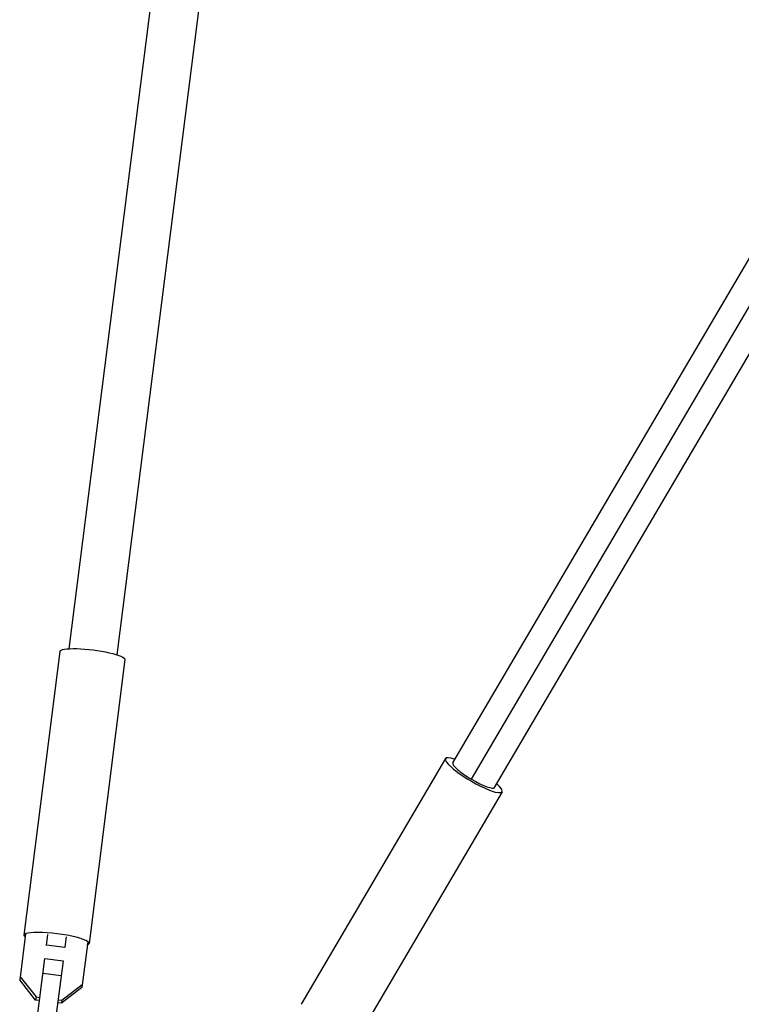
# Model space of a CAD drawing. Units: millimetres. Extents: x -11710 to 10509, y -9715 to 7369.
# Drawn here: x -7302 to -6989, y -2313 to -1886 of the extents above; entities that cross this region are included whole.
import ezdxf

# ---------------------------------------------------------------- set-up
doc = ezdxf.new("R2010")
doc.units = ezdxf.units.MM
doc.header["$LTSCALE"] = 20
doc.layers.add('2d', color=230, linetype='Continuous')

msp = doc.modelspace()

# ---------------------------------------------------------------- linework, layer by layer
at = {"layer": '2d'}
for p, q in [((-7196.57, -1494.86), (-7280.62, -2158.63)), ((-7176.53, -1503.76), (-7259.79, -2161.26)), ((-7114.04, -2208.22), (-6820.38, -1708.06)), ((-7105.98, -2215.27), (-6811.27, -1713.32)), ((-7095.93, -2218.85), (-6802.19, -1718.56)), ((-7284.55, -2159.78), (-7300.15, -2282.96)), ((-7256.27, -2163.36), (-7271.87, -2286.54)), ((-7117.27, -2206.32), (-7179.89, -2312.98)), ((-7092.69, -2220.75), (-7155.31, -2327.4)), ((-7299.42, -2282.37), (-7301.94, -2302.33)), ((-7290.39, -2287.49), (-7289.77, -2282.62)), ((-7281.83, -2283.63), (-7282.41, -2288.21)), ((-7272.43, -2285.79), (-7274.96, -2305.74)), ((-7290.35, -2287.21), (-7282.41, -2288.21)), ((-7282.41, -2288.21), (-7282.45, -2288.49)), ((-7296.08, -2332.46), (-7291.09, -2293.08)), ((-7291.09, -2293.08), (-7283.16, -2294.08)), ((-7283.16, -2294.08), (-7288.14, -2333.46)), ((-7295.02, -2311.12), (-7301.94, -2302.33)), ((-7301.77, -2300.98), (-7294.85, -2309.77)), ((-7291.91, -2299.52), (-7283.97, -2300.52)), ((-7274.96, -2305.74), (-7283.85, -2312.53)), ((-7283.68, -2311.18), (-7274.79, -2304.39)), ((-7294.85, -2309.77), (-7295.02, -2311.12)), ((-7293.4, -2311.32), (-7295.02, -2311.12)), ((-7294.85, -2309.77), (-7293.23, -2309.97)), ((-7285.3, -2310.98), (-7283.68, -2311.18)), ((-7283.68, -2311.18), (-7283.85, -2312.53)), ((-7283.85, -2312.53), (-7285.47, -2312.33))]:
    msp.add_line(p, q, dxfattribs=at)
at = {"layer": '2d', "extrusion": (0, 0, -1)}
msp.add_ellipse((-7270.41, -2161.57), major_axis=(-14.14, 1.79), ratio=0.170061, start_param=0, end_param=3.141593, dxfattribs=at)
at = {"layer": '2d'}
for centre, major_axis, ratio, start_param, end_param in [((-7104.98, -2213.54), (-12.29, 7.21), 0.191134, -0.742409, 3.884002), ((-7104.98, -2213.54), (-9.05, 5.32), 0.191134, 0, 1.572192), ((-7104.98, -2213.54), (-9.05, 5.32), 0.191134, 1.572192, 3.141593), ((-7286.01, -2284.75), (-14.14, 1.79), 0.170061, 2.838393, 6.586385)]:
    msp.add_ellipse(centre, major_axis=major_axis, ratio=ratio, start_param=start_param, end_param=end_param, dxfattribs=at)

doc.saveas('drawing.dxf')
